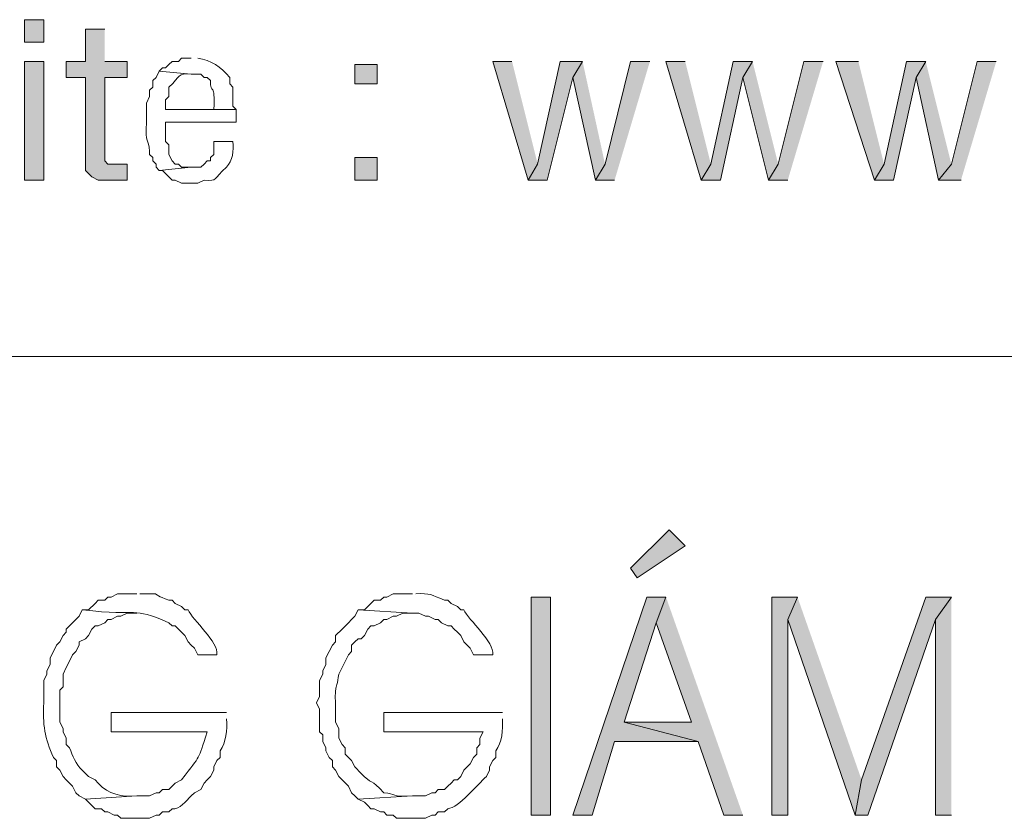
# Model space of a CAD drawing. Units: millimetres. Extents: x -52663 to 381556, y -59796 to 55445.
# Drawn here: x 23113 to 23483, y 31964 to 32265 of the extents above; entities that cross this region are included whole.
import ezdxf

# ---------------------------------------------------------------- set-up
doc = ezdxf.new("R2010")
doc.units = ezdxf.units.MM
doc.layers.add('GR_Struc 7', color=7, linetype='Continuous', lineweight=35)

msp = doc.modelspace()

# ---------------------------------------------------------------- hatches: boundary and pattern name
at = {"layer": 'GR_Struc 7', "true_color": 0xffffff}
h = msp.add_hatch(color=7, dxfattribs=at)
h.dxf.hatch_style = 2
h.paths.add_polyline_path([(23114.346, 32264.89), (23114.346, 32256.438), (23121.589, 32256.438), (23121.589, 32264.89)])
for points in [[(23144.539, 32261.273), (23137.295, 32261.273), (23137.295, 32249.184), (23130.042, 32249.184), (23130.042, 32243.149), (23137.295, 32243.149), (23137.295, 32208.121), (23138.494, 32206.922), (23139.703, 32205.722), (23142.121, 32204.504), (23152.991, 32204.504), (23152.991, 32210.538), (23145.748, 32210.538), (23144.539, 32211.757), (23144.539, 32243.149), (23152.991, 32243.149), (23152.991, 32249.184), (23144.539, 32249.184)], [(23297.913, 32249.184), (23290.669, 32249.184), (23303.957, 32204.504), (23307.584, 32210.538)], [(23324.489, 32249.184), (23316.036, 32249.184), (23307.584, 32210.538), (23303.957, 32204.504), (23311.201, 32204.504), (23320.862, 32243.149)], [(23324.489, 32249.184), (23320.862, 32243.149), (23329.325, 32204.504), (23332.942, 32210.538)], [(23349.847, 32249.184), (23342.603, 32249.184), (23332.942, 32210.538), (23329.325, 32204.504), (23336.568, 32204.504)], [(23363.135, 32249.184), (23355.891, 32249.184), (23369.169, 32204.504), (23372.796, 32210.538)], [(23388.492, 32249.184), (23381.249, 32249.184), (23372.796, 32210.538), (23369.169, 32204.504), (23376.423, 32204.504), (23384.875, 32243.149)], [(23388.492, 32249.184), (23384.875, 32243.149), (23394.537, 32204.504), (23398.164, 32210.538)], [(23415.069, 32249.184), (23407.825, 32249.184), (23398.164, 32210.538), (23394.537, 32204.504), (23401.78, 32204.504)], [(23428.357, 32249.184), (23419.904, 32249.184), (23434.391, 32204.504), (23438.018, 32210.538)], [(23453.714, 32249.184), (23446.471, 32249.184), (23438.018, 32210.538), (23434.391, 32204.504), (23441.635, 32204.504), (23450.097, 32243.149)], [(23453.714, 32249.184), (23450.097, 32243.149), (23458.55, 32204.504), (23463.376, 32210.538)], [(23480.291, 32249.184), (23473.037, 32249.184), (23463.376, 32210.538), (23458.55, 32204.504), (23467.002, 32204.504)], [(23342.603, 32058.373), (23357.1, 32072.861), (23363.135, 32066.826), (23345.021, 32054.756)], [(23355.891, 32047.503), (23348.647, 32047.503), (23320.862, 31965.376), (23328.106, 31965.376), (23336.568, 31993.151), (23367.97, 31993.151), (23340.195, 32000.405), (23352.264, 32037.832)], [(23355.891, 32047.503), (23352.264, 32037.832), (23365.553, 32000.405), (23340.195, 32000.405), (23367.97, 31993.151), (23377.632, 31965.376), (23384.875, 31965.376)], [(23405.407, 32047.503), (23395.746, 32047.503), (23395.746, 31965.376), (23401.78, 31965.376), (23401.78, 32039.05)], [(23405.407, 32047.503), (23401.78, 32039.05), (23427.148, 31965.376), (23429.556, 31978.664)], [(23463.376, 32047.503), (23453.714, 32047.503), (23429.556, 31978.664), (23427.148, 31965.376), (23431.974, 31965.376), (23457.341, 32039.05)], [(23463.376, 32047.503), (23457.341, 32039.05), (23457.341, 31965.376), (23463.376, 31965.376)]]:
    msp.add_hatch(color=7, dxfattribs=at).paths.add_polyline_path(points)
h = msp.add_hatch(color=7, dxfattribs=at)
h.dxf.hatch_style = 2
h.paths.add_polyline_path([(23114.346, 32249.184), (23114.346, 32204.504), (23121.589, 32204.504), (23121.589, 32249.184)])
h = msp.add_hatch(color=7, dxfattribs=at)
h.dxf.hatch_style = 2
h.paths.add_polyline_path([(23238.745, 32247.985), (23238.745, 32240.732), (23247.198, 32240.732), (23247.198, 32247.985)])
h = msp.add_hatch(color=7, dxfattribs=at)
h.dxf.hatch_style = 2
h.paths.add_polyline_path([(23238.745, 32212.956), (23238.745, 32204.504), (23247.198, 32204.504), (23247.198, 32212.956)])
h = msp.add_hatch(color=7, dxfattribs=at)
h.dxf.hatch_style = 2
h.paths.add_polyline_path([(23305.166, 32047.503), (23305.166, 31965.376), (23312.41, 31965.376), (23312.41, 32047.503)])

# ---------------------------------------------------------------- linework, layer by layer
at = {"layer": 'GR_Struc 7', "lineweight": 0}
for points in [[(23114.346, 32264.89), (23114.346, 32256.438), (23121.589, 32256.438), (23121.589, 32264.89), (23114.346, 32264.89)], [(23144.539, 32261.273), (23137.295, 32261.273), (23137.295, 32249.184), (23130.042, 32249.184), (23130.042, 32243.149), (23137.295, 32243.149), (23137.295, 32208.121), (23138.494, 32206.922), (23139.703, 32205.722), (23142.121, 32204.504), (23152.991, 32204.504), (23152.991, 32210.538), (23145.748, 32210.538), (23144.539, 32211.757), (23144.539, 32243.149), (23152.991, 32243.149), (23152.991, 32249.184), (23144.539, 32249.184)], [(23114.346, 32249.184), (23114.346, 32204.504), (23121.589, 32204.504), (23121.589, 32249.184), (23114.346, 32249.184)], [(23238.745, 32247.985), (23238.745, 32240.732), (23247.198, 32240.732), (23247.198, 32247.985), (23238.745, 32247.985)], [(23297.913, 32249.184), (23290.669, 32249.184), (23303.957, 32204.504), (23307.584, 32210.538)], [(23324.489, 32249.184), (23316.036, 32249.184), (23307.584, 32210.538), (23303.957, 32204.504), (23311.201, 32204.504), (23320.862, 32243.149)], [(23324.489, 32249.184), (23320.862, 32243.149), (23329.325, 32204.504), (23332.942, 32210.538)], [(23349.847, 32249.184), (23342.603, 32249.184), (23332.942, 32210.538), (23329.325, 32204.504), (23336.568, 32204.504)], [(23363.135, 32249.184), (23355.891, 32249.184), (23369.169, 32204.504), (23372.796, 32210.538)], [(23388.492, 32249.184), (23381.249, 32249.184), (23372.796, 32210.538), (23369.169, 32204.504), (23376.423, 32204.504), (23384.875, 32243.149)], [(23388.492, 32249.184), (23384.875, 32243.149), (23394.537, 32204.504), (23398.164, 32210.538)], [(23415.069, 32249.184), (23407.825, 32249.184), (23398.164, 32210.538), (23394.537, 32204.504), (23401.78, 32204.504)], [(23428.357, 32249.184), (23419.904, 32249.184), (23434.391, 32204.504), (23438.018, 32210.538)], [(23453.714, 32249.184), (23446.471, 32249.184), (23438.018, 32210.538), (23434.391, 32204.504), (23441.635, 32204.504), (23450.097, 32243.149)], [(23453.714, 32249.184), (23450.097, 32243.149), (23458.55, 32204.504), (23463.376, 32210.538)], [(23480.291, 32249.184), (23473.037, 32249.184), (23463.376, 32210.538), (23458.55, 32204.504), (23467.002, 32204.504)], [(23238.745, 32212.956), (23238.745, 32204.504), (23247.198, 32204.504), (23247.198, 32212.956), (23238.745, 32212.956)], [(23342.603, 32058.373), (23357.1, 32072.861), (23363.135, 32066.826), (23345.021, 32054.756), (23342.603, 32058.373)], [(23305.166, 32047.503), (23305.166, 31965.376), (23312.41, 31965.376), (23312.41, 32047.503), (23305.166, 32047.503)], [(23355.891, 32047.503), (23348.647, 32047.503), (23320.862, 31965.376), (23328.106, 31965.376), (23336.568, 31993.151), (23367.97, 31993.151), (23340.195, 32000.405), (23352.264, 32037.832)], [(23355.891, 32047.503), (23352.264, 32037.832), (23365.553, 32000.405), (23340.195, 32000.405), (23367.97, 31993.151), (23377.632, 31965.376), (23384.875, 31965.376)], [(23405.407, 32047.503), (23395.746, 32047.503), (23395.746, 31965.376), (23401.78, 31965.376), (23401.78, 32039.05)], [(23405.407, 32047.503), (23401.78, 32039.05), (23427.148, 31965.376), (23429.556, 31978.664)], [(23463.376, 32047.503), (23453.714, 32047.503), (23429.556, 31978.664), (23427.148, 31965.376), (23431.974, 31965.376), (23457.341, 32039.05)], [(23463.376, 32047.503), (23457.341, 32039.05), (23457.341, 31965.376), (23463.376, 31965.376)]]:
    msp.add_lwpolyline(points, dxfattribs=at)
at = {"layer": 'GR_Struc 7', "color": 7, "lineweight": 9, "true_color": 0xffffff}
msp.add_lwpolyline([(22784.628, 32138.083), (25236.322, 32138.083)], dxfattribs=at)
at = {"layer": 'GR_Struc 7', "lineweight": 0}
for points, knots in [([(23177.14, 32250.403), (23177.14, 32250.403), (23173.523, 32250.403), (23173.523, 32250.403), (23173.523, 32250.403), (23172.314, 32249.184), (23172.314, 32249.184), (23172.314, 32249.184), (23169.896, 32249.184), (23169.896, 32249.184), (23169.896, 32249.184), (23168.687, 32247.985), (23168.687, 32247.985), (23168.687, 32247.985), (23167.488, 32246.786), (23167.488, 32246.786), (23167.488, 32246.786), (23166.279, 32246.786), (23166.279, 32246.786), (23166.279, 32246.786), (23165.07, 32245.567), (23165.07, 32245.567), (23165.07, 32245.567), (23177.14, 32244.368), (23177.14, 32244.368), (23177.14, 32244.368), (23180.767, 32244.368), (23180.767, 32244.368), (23180.767, 32244.368), (23181.976, 32243.149), (23181.976, 32243.149), (23181.976, 32243.149), (23183.184, 32243.149), (23183.184, 32243.149), (23183.184, 32243.149), (23184.393, 32241.95), (23184.393, 32241.95), (23184.256, 32236.407), (23186.32, 32241.734), (23185.602, 32231.08), (23185.602, 32231.08), (23167.488, 32231.08), (23167.488, 32231.08), (23167.488, 32231.08), (23194.055, 32231.08), (23194.055, 32231.08), (23194.055, 32231.08), (23192.846, 32232.279), (23192.846, 32232.279), (23192.846, 32232.279), (23192.846, 32239.533), (23192.846, 32239.533), (23192.846, 32239.533), (23191.637, 32240.732), (23191.637, 32240.732), (23191.637, 32240.732), (23191.637, 32243.149), (23191.637, 32243.149), (23188.158, 32247.159), (23184.688, 32249.617), (23179.558, 32250.403)], [0, 0, 0, 0, 1, 1, 1, 2, 2, 2, 3, 3, 3, 4, 4, 4, 5, 5, 5, 6, 6, 6, 7, 7, 7, 8, 8, 8, 9, 9, 9, 10, 10, 10, 11, 11, 11, 12, 12, 12, 13, 13, 13, 14, 14, 14, 15, 15, 15, 16, 16, 16, 17, 17, 17, 18, 18, 18, 19, 19, 19, 20, 20, 20, 20]), ([(23165.07, 32245.567), (23165.07, 32245.567), (23163.862, 32243.149), (23163.862, 32243.149), (23163.862, 32243.149), (23162.653, 32241.95), (23162.653, 32241.95), (23162.653, 32241.95), (23162.653, 32239.533), (23162.653, 32239.533), (23162.653, 32239.533), (23161.444, 32238.314), (23161.444, 32238.314), (23161.444, 32238.314), (23161.444, 32235.916), (23161.444, 32235.916), (23161.444, 32235.916), (23160.235, 32233.498), (23160.235, 32233.498), (23160.235, 32233.498), (23160.235, 32226.244), (23160.235, 32226.244), (23159.694, 32217.812), (23161.021, 32220.367), (23161.444, 32215.374), (23161.444, 32215.374), (23161.444, 32214.175), (23161.444, 32214.175), (23161.444, 32214.175), (23162.653, 32212.956), (23162.653, 32212.956), (23162.653, 32212.956), (23162.653, 32211.757), (23162.653, 32211.757), (23162.653, 32211.757), (23163.862, 32210.538), (23163.862, 32210.538), (23163.862, 32210.538), (23163.862, 32209.339), (23163.862, 32209.339), (23163.862, 32209.339), (23165.07, 32208.121), (23165.07, 32208.121), (23165.07, 32208.121), (23177.14, 32209.339), (23177.14, 32209.339), (23177.14, 32209.339), (23173.523, 32209.339), (23173.523, 32209.339), (23173.523, 32209.339), (23172.314, 32210.538), (23172.314, 32210.538), (23172.314, 32210.538), (23171.105, 32210.538), (23171.105, 32210.538), (23171.105, 32210.538), (23169.896, 32211.757), (23169.896, 32211.757), (23169.896, 32211.757), (23168.687, 32214.175), (23168.687, 32214.175), (23168.687, 32214.175), (23168.687, 32217.792), (23168.687, 32217.792), (23168.687, 32217.792), (23167.488, 32218.991), (23167.488, 32218.991), (23167.488, 32218.991), (23167.488, 32226.244), (23167.488, 32226.244), (23167.488, 32226.244), (23194.055, 32226.244), (23194.055, 32226.244), (23194.055, 32226.244), (23194.055, 32231.08), (23194.055, 32231.08), (23194.055, 32231.08), (23167.488, 32231.08), (23167.488, 32231.08), (23167.488, 32231.08), (23167.488, 32234.697), (23167.488, 32234.697), (23167.488, 32234.697), (23168.687, 32235.916), (23168.687, 32235.916), (23168.687, 32235.916), (23168.687, 32239.533), (23168.687, 32239.533), (23173.385, 32243.562), (23171.695, 32244.879), (23177.14, 32244.368)], [0, 0, 0, 0, 1, 1, 1, 2, 2, 2, 3, 3, 3, 4, 4, 4, 5, 5, 5, 6, 6, 6, 7, 7, 7, 8, 8, 8, 9, 9, 9, 10, 10, 10, 11, 11, 11, 12, 12, 12, 13, 13, 13, 14, 14, 14, 15, 15, 15, 16, 16, 16, 17, 17, 17, 18, 18, 18, 19, 19, 19, 20, 20, 20, 21, 21, 21, 22, 22, 22, 23, 23, 23, 24, 24, 24, 25, 25, 25, 26, 26, 26, 27, 27, 27, 28, 28, 28, 29, 29, 29, 30, 30, 30, 30]), ([(23192.846, 32218.991), (23192.846, 32218.991), (23185.602, 32218.991), (23185.602, 32218.991), (23185.602, 32218.991), (23185.602, 32214.175), (23185.602, 32214.175), (23185.602, 32214.175), (23184.393, 32212.956), (23184.393, 32212.956), (23184.393, 32212.956), (23184.393, 32211.757), (23184.393, 32211.757), (23184.393, 32211.757), (23183.184, 32211.757), (23183.184, 32211.757), (23183.184, 32211.757), (23181.976, 32210.538), (23181.976, 32210.538), (23181.976, 32210.538), (23180.767, 32209.339), (23180.767, 32209.339), (23180.767, 32209.339), (23177.14, 32209.339), (23177.14, 32209.339), (23177.14, 32209.339), (23165.07, 32208.121), (23165.07, 32208.121), (23165.07, 32208.121), (23166.279, 32208.121), (23166.279, 32208.121), (23166.279, 32208.121), (23167.488, 32206.922), (23167.488, 32206.922), (23167.488, 32206.922), (23168.687, 32205.722), (23168.687, 32205.722), (23168.687, 32205.722), (23169.896, 32204.504), (23169.896, 32204.504), (23169.896, 32204.504), (23171.105, 32204.504), (23171.105, 32204.504), (23171.105, 32204.504), (23173.523, 32203.305), (23173.523, 32203.305), (23173.523, 32203.305), (23179.558, 32203.305), (23179.558, 32203.305), (23179.558, 32203.305), (23181.976, 32204.504), (23181.976, 32204.504), (23187.489, 32204.071), (23185.219, 32204.779), (23190.428, 32209.339), (23192.689, 32211.777), (23193.17, 32215.59), (23192.846, 32218.991)], [0, 0, 0, 0, 1, 1, 1, 2, 2, 2, 3, 3, 3, 4, 4, 4, 5, 5, 5, 6, 6, 6, 7, 7, 7, 8, 8, 8, 9, 9, 9, 10, 10, 10, 11, 11, 11, 12, 12, 12, 13, 13, 13, 14, 14, 14, 15, 15, 15, 16, 16, 16, 17, 17, 17, 18, 18, 18, 19, 19, 19, 19]), ([(23156.618, 32048.702), (23156.618, 32048.702), (23149.365, 32048.702), (23149.365, 32048.702), (23149.365, 32048.702), (23146.947, 32047.503), (23146.947, 32047.503), (23146.947, 32047.503), (23145.748, 32047.503), (23145.748, 32047.503), (23145.748, 32047.503), (23144.539, 32046.304), (23144.539, 32046.304), (23144.539, 32046.304), (23142.121, 32046.304), (23142.121, 32046.304), (23142.121, 32046.304), (23140.912, 32045.085), (23140.912, 32045.085), (23140.912, 32045.085), (23138.494, 32042.667), (23138.494, 32042.667), (23138.494, 32042.667), (23136.086, 32042.667), (23136.086, 32042.667), (23158.751, 32040.112), (23154.004, 32044.102), (23168.687, 32037.832), (23168.687, 32037.832), (23169.896, 32036.633), (23169.896, 32036.633), (23169.896, 32036.633), (23171.105, 32036.633), (23171.105, 32036.633), (23171.105, 32036.633), (23173.523, 32034.215), (23173.523, 32034.215), (23173.523, 32034.215), (23174.732, 32033.016), (23174.732, 32033.016), (23174.732, 32033.016), (23175.941, 32030.598), (23175.941, 32030.598), (23175.941, 32030.598), (23177.14, 32029.379), (23177.14, 32029.379), (23177.14, 32029.379), (23178.359, 32028.18), (23178.359, 32028.18), (23178.359, 32028.18), (23179.558, 32025.762), (23179.558, 32025.762), (23179.558, 32025.762), (23186.811, 32025.762), (23186.811, 32025.762), (23187.558, 32030.598), (23177.631, 32038.716), (23175.941, 32042.667), (23175.941, 32042.667), (23174.732, 32042.667), (23174.732, 32042.667), (23174.732, 32042.667), (23173.523, 32043.886), (23173.523, 32043.886), (23173.523, 32043.886), (23171.105, 32045.085), (23171.105, 32045.085), (23171.105, 32045.085), (23169.896, 32046.304), (23169.896, 32046.304), (23169.896, 32046.304), (23168.687, 32046.304), (23168.687, 32046.304), (23160.176, 32049.272), (23167.95, 32048.702), (23157.817, 32048.702)], [0, 0, 0, 0, 1, 1, 1, 2, 2, 2, 3, 3, 3, 4, 4, 4, 5, 5, 5, 6, 6, 6, 7, 7, 7, 8, 8, 8, 9, 9, 9, 10, 10, 10, 11, 11, 11, 12, 12, 12, 13, 13, 13, 14, 14, 14, 15, 15, 15, 16, 16, 16, 17, 17, 17, 18, 18, 18, 19, 19, 19, 20, 20, 20, 21, 21, 21, 22, 22, 22, 23, 23, 23, 24, 24, 24, 25, 25, 25, 25]), ([(23260.476, 32048.702), (23260.476, 32048.702), (23253.232, 32048.702), (23253.232, 32048.702), (23253.232, 32048.702), (23250.814, 32047.503), (23250.814, 32047.503), (23250.814, 32047.503), (23249.615, 32047.503), (23249.615, 32047.503), (23249.615, 32047.503), (23248.397, 32046.304), (23248.397, 32046.304), (23248.397, 32046.304), (23245.989, 32046.304), (23245.989, 32046.304), (23245.989, 32046.304), (23244.78, 32045.085), (23244.78, 32045.085), (23244.78, 32045.085), (23243.571, 32043.886), (23243.571, 32043.886), (23243.571, 32043.886), (23242.362, 32042.667), (23242.362, 32042.667), (23242.362, 32042.667), (23239.944, 32042.667), (23239.944, 32042.667), (23239.944, 32042.667), (23260.476, 32041.468), (23260.476, 32041.468), (23260.476, 32041.468), (23262.894, 32041.468), (23262.894, 32041.468), (23262.894, 32041.468), (23265.312, 32040.25), (23265.312, 32040.25), (23265.312, 32040.25), (23266.52, 32040.25), (23266.52, 32040.25), (23266.52, 32040.25), (23268.938, 32039.05), (23268.938, 32039.05), (23268.938, 32039.05), (23270.137, 32039.05), (23270.137, 32039.05), (23270.137, 32039.05), (23271.346, 32037.832), (23271.346, 32037.832), (23271.346, 32037.832), (23273.764, 32036.633), (23273.764, 32036.633), (23273.764, 32036.633), (23274.973, 32036.633), (23274.973, 32036.633), (23274.973, 32036.633), (23276.182, 32035.434), (23276.182, 32035.434), (23276.182, 32035.434), (23277.391, 32034.215), (23277.391, 32034.215), (23277.391, 32034.215), (23278.59, 32033.016), (23278.59, 32033.016), (23278.59, 32033.016), (23279.809, 32030.598), (23279.809, 32030.598), (23279.809, 32030.598), (23281.008, 32029.379), (23281.008, 32029.379), (23281.008, 32029.379), (23282.217, 32028.18), (23282.217, 32028.18), (23282.217, 32028.18), (23283.425, 32025.762), (23283.425, 32025.762), (23283.425, 32025.762), (23290.669, 32025.762), (23290.669, 32025.762), (23291.416, 32030.598), (23281.519, 32038.716), (23279.809, 32042.667), (23279.809, 32042.667), (23278.59, 32042.667), (23278.59, 32042.667), (23278.59, 32042.667), (23277.391, 32043.886), (23277.391, 32043.886), (23277.391, 32043.886), (23274.973, 32045.085), (23274.973, 32045.085), (23274.973, 32045.085), (23273.764, 32046.304), (23273.764, 32046.304), (23273.764, 32046.304), (23272.555, 32046.304), (23272.555, 32046.304), (23267.179, 32048.368), (23267.307, 32049.017), (23261.685, 32048.702)], [0, 0, 0, 0, 1, 1, 1, 2, 2, 2, 3, 3, 3, 4, 4, 4, 5, 5, 5, 6, 6, 6, 7, 7, 7, 8, 8, 8, 9, 9, 9, 10, 10, 10, 11, 11, 11, 12, 12, 12, 13, 13, 13, 14, 14, 14, 15, 15, 15, 16, 16, 16, 17, 17, 17, 18, 18, 18, 19, 19, 19, 20, 20, 20, 21, 21, 21, 22, 22, 22, 23, 23, 23, 24, 24, 24, 25, 25, 25, 26, 26, 26, 27, 27, 27, 28, 28, 28, 29, 29, 29, 30, 30, 30, 31, 31, 31, 32, 32, 32, 33, 33, 33, 33]), ([(23136.086, 32042.667), (23136.086, 32042.667), (23134.877, 32040.25), (23134.877, 32040.25), (23134.877, 32040.25), (23133.668, 32039.05), (23133.668, 32039.05), (23133.668, 32039.05), (23132.459, 32037.832), (23132.459, 32037.832), (23132.459, 32037.832), (23131.251, 32036.633), (23131.251, 32036.633), (23131.251, 32036.633), (23130.042, 32035.434), (23130.042, 32035.434), (23130.042, 32035.434), (23130.042, 32034.215), (23130.042, 32034.215), (23130.042, 32034.215), (23128.843, 32033.016), (23128.843, 32033.016), (23128.843, 32033.016), (23127.624, 32030.598), (23127.624, 32030.598), (23127.624, 32030.598), (23126.425, 32029.379), (23126.425, 32029.379), (23126.425, 32029.379), (23125.216, 32026.961), (23125.216, 32026.961), (23125.216, 32026.961), (23124.007, 32024.563), (23124.007, 32024.563), (23124.007, 32024.563), (23124.007, 32022.145), (23124.007, 32022.145), (23124.007, 32022.145), (23122.798, 32019.728), (23122.798, 32019.728), (23122.798, 32019.728), (23122.798, 32018.509), (23122.798, 32018.509), (23122.798, 32018.509), (23121.589, 32016.111), (23121.589, 32016.111), (23121.589, 32016.111), (23121.589, 32007.639), (23121.589, 32007.639), (23121.108, 31999.717), (23122.012, 31994.134), (23125.216, 31987.117), (23125.216, 31987.117), (23126.425, 31985.918), (23126.425, 31985.918), (23126.425, 31985.918), (23126.425, 31983.5), (23126.425, 31983.5), (23126.425, 31983.5), (23127.624, 31982.281), (23127.624, 31982.281), (23127.624, 31982.281), (23128.843, 31979.863), (23128.843, 31979.863), (23128.843, 31979.863), (23130.042, 31978.664), (23130.042, 31978.664), (23130.042, 31978.664), (23131.251, 31977.445), (23131.251, 31977.445), (23131.251, 31977.445), (23132.459, 31976.246), (23132.459, 31976.246), (23132.459, 31976.246), (23133.668, 31973.828), (23133.668, 31973.828), (23133.668, 31973.828), (23134.877, 31972.629), (23134.877, 31972.629), (23134.877, 31972.629), (23137.295, 31971.411), (23137.295, 31971.411), (23137.295, 31971.411), (23156.618, 31972.629), (23156.618, 31972.629), (23151.094, 31972.177), (23145.826, 31973.042), (23142.121, 31977.445), (23142.121, 31977.445), (23140.912, 31978.664), (23140.912, 31978.664), (23140.912, 31978.664), (23138.494, 31979.863), (23138.494, 31979.863), (23138.494, 31979.863), (23137.295, 31981.082), (23137.295, 31981.082), (23137.295, 31981.082), (23136.086, 31982.281), (23136.086, 31982.281), (23133.59, 31984.699), (23132.558, 31987.706), (23131.251, 31990.734), (23131.251, 31990.734), (23130.042, 31991.952), (23130.042, 31991.952), (23130.042, 31991.952), (23130.042, 31994.37), (23130.042, 31994.37), (23130.042, 31994.37), (23128.843, 31996.768), (23128.843, 31996.768), (23128.843, 31996.768), (23128.843, 31997.987), (23128.843, 31997.987), (23128.843, 31997.987), (23127.624, 32000.405), (23127.624, 32000.405), (23127.624, 32000.405), (23127.624, 32012.474), (23127.624, 32012.474), (23127.624, 32012.474), (23128.843, 32013.693), (23128.843, 32013.693), (23128.843, 32013.693), (23128.843, 32018.509), (23128.843, 32018.509), (23128.843, 32018.509), (23130.042, 32020.927), (23130.042, 32020.927), (23130.042, 32020.927), (23131.251, 32023.345), (23131.251, 32023.345), (23131.251, 32023.345), (23132.459, 32025.762), (23132.459, 32025.762), (23132.459, 32025.762), (23133.668, 32026.961), (23133.668, 32026.961), (23133.668, 32026.961), (23134.877, 32029.379), (23134.877, 32029.379), (23134.877, 32029.379), (23134.877, 32030.598), (23134.877, 32030.598), (23134.877, 32030.598), (23137.295, 32031.797), (23137.295, 32031.797), (23137.295, 32031.797), (23138.494, 32033.016), (23138.494, 32033.016), (23138.494, 32033.016), (23139.703, 32035.434), (23139.703, 32035.434), (23139.703, 32035.434), (23140.912, 32036.633), (23140.912, 32036.633), (23140.912, 32036.633), (23142.121, 32036.633), (23142.121, 32036.633), (23142.121, 32036.633), (23144.539, 32037.832), (23144.539, 32037.832), (23144.539, 32037.832), (23145.748, 32039.05), (23145.748, 32039.05), (23145.748, 32039.05), (23146.947, 32039.05), (23146.947, 32039.05), (23146.947, 32039.05), (23149.365, 32040.25), (23149.365, 32040.25), (23149.365, 32040.25), (23150.573, 32040.25), (23150.573, 32040.25), (23150.573, 32040.25), (23152.991, 32041.468), (23152.991, 32041.468), (23152.991, 32041.468), (23156.618, 32041.468), (23156.618, 32041.468)], [0, 0, 0, 0, 1, 1, 1, 2, 2, 2, 3, 3, 3, 4, 4, 4, 5, 5, 5, 6, 6, 6, 7, 7, 7, 8, 8, 8, 9, 9, 9, 10, 10, 10, 11, 11, 11, 12, 12, 12, 13, 13, 13, 14, 14, 14, 15, 15, 15, 16, 16, 16, 17, 17, 17, 18, 18, 18, 19, 19, 19, 20, 20, 20, 21, 21, 21, 22, 22, 22, 23, 23, 23, 24, 24, 24, 25, 25, 25, 26, 26, 26, 27, 27, 27, 28, 28, 28, 29, 29, 29, 30, 30, 30, 31, 31, 31, 32, 32, 32, 33, 33, 33, 34, 34, 34, 35, 35, 35, 36, 36, 36, 37, 37, 37, 38, 38, 38, 39, 39, 39, 40, 40, 40, 41, 41, 41, 42, 42, 42, 43, 43, 43, 44, 44, 44, 45, 45, 45, 46, 46, 46, 47, 47, 47, 48, 48, 48, 49, 49, 49, 50, 50, 50, 51, 51, 51, 52, 52, 52, 53, 53, 53, 54, 54, 54, 55, 55, 55, 56, 56, 56, 57, 57, 57, 58, 58, 58, 59, 59, 59, 60, 60, 60, 60]), ([(23239.944, 32042.667), (23239.944, 32042.667), (23238.745, 32040.25), (23238.745, 32040.25), (23238.745, 32040.25), (23237.526, 32039.05), (23237.526, 32039.05), (23237.526, 32039.05), (23236.327, 32037.832), (23236.327, 32037.832), (23236.327, 32037.832), (23233.909, 32035.434), (23233.909, 32035.434), (23233.909, 32035.434), (23231.492, 32033.016), (23231.492, 32033.016), (23231.492, 32033.016), (23231.492, 32030.598), (23231.492, 32030.598), (23231.492, 32030.598), (23230.283, 32029.379), (23230.283, 32029.379), (23230.283, 32029.379), (23229.074, 32026.961), (23229.074, 32026.961), (23229.074, 32026.961), (23227.875, 32024.563), (23227.875, 32024.563), (23227.875, 32024.563), (23227.875, 32022.145), (23227.875, 32022.145), (23227.875, 32022.145), (23226.666, 32019.728), (23226.666, 32019.728), (23226.666, 32019.728), (23226.666, 32018.509), (23226.666, 32018.509), (23226.666, 32018.509), (23225.457, 32016.111), (23225.457, 32016.111), (23225.457, 32016.111), (23225.457, 32010.056), (23225.457, 32010.056), (23225.457, 32010.056), (23224.248, 32007.639), (23224.248, 32007.639), (23224.248, 32007.639), (23225.457, 32005.24), (23225.457, 32005.24), (23225.457, 32005.24), (23225.457, 31996.768), (23225.457, 31996.768), (23225.457, 31996.768), (23226.666, 31995.569), (23226.666, 31995.569), (23226.666, 31995.569), (23226.666, 31993.151), (23226.666, 31993.151), (23226.666, 31993.151), (23227.875, 31990.734), (23227.875, 31990.734), (23227.875, 31990.734), (23227.875, 31989.534), (23227.875, 31989.534), (23227.875, 31989.534), (23229.074, 31987.117), (23229.074, 31987.117), (23229.074, 31987.117), (23230.283, 31985.918), (23230.283, 31985.918), (23230.283, 31985.918), (23230.283, 31983.5), (23230.283, 31983.5), (23230.283, 31983.5), (23231.492, 31982.281), (23231.492, 31982.281), (23231.492, 31982.281), (23232.7, 31979.863), (23232.7, 31979.863), (23232.7, 31979.863), (23233.909, 31978.664), (23233.909, 31978.664), (23233.909, 31978.664), (23236.327, 31976.246), (23236.327, 31976.246), (23236.327, 31976.246), (23237.526, 31973.828), (23237.526, 31973.828), (23237.526, 31973.828), (23238.745, 31972.629), (23238.745, 31972.629), (23238.745, 31972.629), (23239.944, 31971.411), (23239.944, 31971.411), (23239.944, 31971.411), (23260.476, 31972.629), (23260.476, 31972.629), (23252.023, 31972.099), (23254.598, 31973.435), (23249.615, 31973.828), (23244.858, 31979.313), (23245.035, 31976.698), (23241.153, 31981.082), (23241.153, 31981.082), (23238.745, 31983.5), (23238.745, 31983.5), (23238.745, 31983.5), (23237.526, 31985.918), (23237.526, 31985.918), (23237.526, 31985.918), (23236.327, 31987.117), (23236.327, 31987.117), (23236.327, 31987.117), (23235.118, 31988.316), (23235.118, 31988.316), (23235.118, 31988.316), (23235.118, 31990.734), (23235.118, 31990.734), (23235.118, 31990.734), (23233.909, 31991.952), (23233.909, 31991.952), (23233.909, 31991.952), (23232.7, 31994.37), (23232.7, 31994.37), (23232.7, 31994.37), (23232.7, 31997.987), (23232.7, 31997.987), (23232.7, 31997.987), (23231.492, 32000.405), (23231.492, 32000.405), (23231.492, 32000.405), (23231.492, 32005.24), (23231.492, 32005.24), (23231.157, 32015.167), (23231.59, 32010.882), (23232.7, 32018.509), (23232.7, 32018.509), (23233.909, 32020.927), (23233.909, 32020.927), (23233.909, 32020.927), (23236.327, 32025.762), (23236.327, 32025.762), (23236.327, 32025.762), (23237.526, 32026.961), (23237.526, 32026.961), (23237.526, 32026.961), (23237.526, 32029.379), (23237.526, 32029.379), (23237.526, 32029.379), (23238.745, 32030.598), (23238.745, 32030.598), (23238.745, 32030.598), (23239.944, 32031.797), (23239.944, 32031.797), (23239.944, 32031.797), (23241.153, 32031.797), (23241.153, 32031.797), (23241.153, 32031.797), (23242.362, 32033.016), (23242.362, 32033.016), (23242.362, 32033.016), (23243.571, 32035.434), (23243.571, 32035.434), (23243.571, 32035.434), (23244.78, 32036.633), (23244.78, 32036.633), (23244.78, 32036.633), (23245.989, 32036.633), (23245.989, 32036.633), (23245.989, 32036.633), (23248.397, 32037.832), (23248.397, 32037.832), (23248.397, 32037.832), (23249.615, 32039.05), (23249.615, 32039.05), (23249.615, 32039.05), (23250.814, 32039.05), (23250.814, 32039.05), (23250.814, 32039.05), (23253.232, 32040.25), (23253.232, 32040.25), (23253.232, 32040.25), (23254.441, 32040.25), (23254.441, 32040.25), (23254.441, 32040.25), (23256.859, 32041.468), (23256.859, 32041.468), (23256.859, 32041.468), (23260.476, 32041.468), (23260.476, 32041.468)], [0, 0, 0, 0, 1, 1, 1, 2, 2, 2, 3, 3, 3, 4, 4, 4, 5, 5, 5, 6, 6, 6, 7, 7, 7, 8, 8, 8, 9, 9, 9, 10, 10, 10, 11, 11, 11, 12, 12, 12, 13, 13, 13, 14, 14, 14, 15, 15, 15, 16, 16, 16, 17, 17, 17, 18, 18, 18, 19, 19, 19, 20, 20, 20, 21, 21, 21, 22, 22, 22, 23, 23, 23, 24, 24, 24, 25, 25, 25, 26, 26, 26, 27, 27, 27, 28, 28, 28, 29, 29, 29, 30, 30, 30, 31, 31, 31, 32, 32, 32, 33, 33, 33, 34, 34, 34, 35, 35, 35, 36, 36, 36, 37, 37, 37, 38, 38, 38, 39, 39, 39, 40, 40, 40, 41, 41, 41, 42, 42, 42, 43, 43, 43, 44, 44, 44, 45, 45, 45, 46, 46, 46, 47, 47, 47, 48, 48, 48, 49, 49, 49, 50, 50, 50, 51, 51, 51, 52, 52, 52, 53, 53, 53, 54, 54, 54, 55, 55, 55, 56, 56, 56, 57, 57, 57, 58, 58, 58, 59, 59, 59, 60, 60, 60, 61, 61, 61, 62, 62, 62, 63, 63, 63, 63]), ([(23190.428, 32004.022), (23190.428, 32004.022), (23146.947, 32004.022), (23146.947, 32004.022), (23146.947, 32004.022), (23146.947, 31996.768), (23146.947, 31996.768), (23146.947, 31996.768), (23183.184, 31996.768), (23183.184, 31996.768), (23179.283, 31985.171), (23181.288, 31988.925), (23173.523, 31978.664), (23173.523, 31978.664), (23171.105, 31977.445), (23171.105, 31977.445), (23171.105, 31977.445), (23168.687, 31975.047), (23168.687, 31975.047), (23168.687, 31975.047), (23166.279, 31975.047), (23166.279, 31975.047), (23166.279, 31975.047), (23165.07, 31973.828), (23165.07, 31973.828), (23165.07, 31973.828), (23163.862, 31973.828), (23163.862, 31973.828), (23163.862, 31973.828), (23161.444, 31972.629), (23161.444, 31972.629), (23161.444, 31972.629), (23156.618, 31972.629), (23156.618, 31972.629), (23156.618, 31972.629), (23137.295, 31971.411), (23137.295, 31971.411), (23137.295, 31971.411), (23138.494, 31970.212), (23138.494, 31970.212), (23138.494, 31970.212), (23139.703, 31968.993), (23139.703, 31968.993), (23139.703, 31968.993), (23140.912, 31967.794), (23140.912, 31967.794), (23140.912, 31967.794), (23143.33, 31967.794), (23143.33, 31967.794), (23143.33, 31967.794), (23144.539, 31966.575), (23144.539, 31966.575), (23144.539, 31966.575), (23145.748, 31966.575), (23145.748, 31966.575), (23145.748, 31966.575), (23148.165, 31965.376), (23148.165, 31965.376), (23148.165, 31965.376), (23149.365, 31965.376), (23149.365, 31965.376), (23149.365, 31965.376), (23150.573, 31964.177), (23150.573, 31964.177), (23150.573, 31964.177), (23152.991, 31964.177), (23152.991, 31964.177), (23155.812, 31964.177), (23158.623, 31964.177), (23161.444, 31964.177), (23161.444, 31964.177), (23163.862, 31965.376), (23163.862, 31965.376), (23163.862, 31965.376), (23165.07, 31965.376), (23165.07, 31965.376), (23165.07, 31965.376), (23166.279, 31966.575), (23166.279, 31966.575), (23166.279, 31966.575), (23168.687, 31966.575), (23168.687, 31966.575), (23168.687, 31966.575), (23169.896, 31967.794), (23169.896, 31967.794), (23172.982, 31967.263), (23175.037, 31970.86), (23177.14, 31972.629), (23177.14, 31972.629), (23178.359, 31973.828), (23178.359, 31973.828), (23178.359, 31973.828), (23180.767, 31975.047), (23180.767, 31975.047), (23180.767, 31975.047), (23181.976, 31977.445), (23181.976, 31977.445), (23181.976, 31977.445), (23183.184, 31978.664), (23183.184, 31978.664), (23183.184, 31978.664), (23184.393, 31979.863), (23184.393, 31979.863), (23184.393, 31979.863), (23185.602, 31982.281), (23185.602, 31982.281), (23185.602, 31982.281), (23185.602, 31983.5), (23185.602, 31983.5), (23185.602, 31983.5), (23186.811, 31985.918), (23186.811, 31985.918), (23186.811, 31985.918), (23188.01, 31987.117), (23188.01, 31987.117), (23188.01, 31987.117), (23188.01, 31989.534), (23188.01, 31989.534), (23190.271, 31992.719), (23190.713, 31997.456), (23190.428, 32001.604)], [0, 0, 0, 0, 1, 1, 1, 2, 2, 2, 3, 3, 3, 4, 4, 4, 5, 5, 5, 6, 6, 6, 7, 7, 7, 8, 8, 8, 9, 9, 9, 10, 10, 10, 11, 11, 11, 12, 12, 12, 13, 13, 13, 14, 14, 14, 15, 15, 15, 16, 16, 16, 17, 17, 17, 18, 18, 18, 19, 19, 19, 20, 20, 20, 21, 21, 21, 22, 22, 22, 23, 23, 23, 24, 24, 24, 25, 25, 25, 26, 26, 26, 27, 27, 27, 28, 28, 28, 29, 29, 29, 30, 30, 30, 31, 31, 31, 32, 32, 32, 33, 33, 33, 34, 34, 34, 35, 35, 35, 36, 36, 36, 37, 37, 37, 38, 38, 38, 39, 39, 39, 40, 40, 40, 40]), ([(23294.296, 32004.022), (23294.296, 32004.022), (23249.615, 32004.022), (23249.615, 32004.022), (23249.615, 32004.022), (23249.615, 31996.768), (23249.615, 31996.768), (23249.615, 31996.768), (23287.052, 31996.768), (23287.052, 31996.768), (23287.052, 31996.768), (23285.843, 31994.37), (23285.843, 31994.37), (23285.843, 31994.37), (23285.843, 31991.952), (23285.843, 31991.952), (23285.843, 31991.952), (23284.634, 31990.734), (23284.634, 31990.734), (23284.634, 31990.734), (23284.634, 31988.316), (23284.634, 31988.316), (23284.634, 31988.316), (23283.425, 31987.117), (23283.425, 31987.117), (23283.425, 31987.117), (23282.217, 31984.699), (23282.217, 31984.699), (23282.217, 31984.699), (23281.008, 31983.5), (23281.008, 31983.5), (23281.008, 31983.5), (23279.809, 31982.281), (23279.809, 31982.281), (23279.809, 31982.281), (23278.59, 31979.863), (23278.59, 31979.863), (23278.59, 31979.863), (23277.391, 31978.664), (23277.391, 31978.664), (23277.391, 31978.664), (23276.182, 31978.664), (23276.182, 31978.664), (23276.182, 31978.664), (23274.973, 31977.445), (23274.973, 31977.445), (23274.973, 31977.445), (23273.764, 31976.246), (23273.764, 31976.246), (23273.764, 31976.246), (23272.555, 31975.047), (23272.555, 31975.047), (23272.555, 31975.047), (23270.137, 31975.047), (23270.137, 31975.047), (23270.137, 31975.047), (23268.938, 31973.828), (23268.938, 31973.828), (23268.938, 31973.828), (23267.719, 31973.828), (23267.719, 31973.828), (23267.719, 31973.828), (23265.312, 31972.629), (23265.312, 31972.629), (23265.312, 31972.629), (23260.476, 31972.629), (23260.476, 31972.629), (23260.476, 31972.629), (23239.944, 31971.411), (23239.944, 31971.411), (23239.944, 31971.411), (23242.362, 31970.212), (23242.362, 31970.212), (23242.362, 31970.212), (23243.571, 31968.993), (23243.571, 31968.993), (23243.571, 31968.993), (23244.78, 31967.794), (23244.78, 31967.794), (23244.78, 31967.794), (23245.989, 31967.794), (23245.989, 31967.794), (23245.989, 31967.794), (23248.397, 31966.575), (23248.397, 31966.575), (23248.397, 31966.575), (23249.615, 31966.575), (23249.615, 31966.575), (23249.615, 31966.575), (23250.814, 31965.376), (23250.814, 31965.376), (23250.814, 31965.376), (23253.232, 31965.376), (23253.232, 31965.376), (23253.232, 31965.376), (23254.441, 31964.177), (23254.441, 31964.177), (23254.441, 31964.177), (23256.859, 31964.177), (23256.859, 31964.177), (23259.68, 31964.177), (23262.491, 31964.177), (23265.312, 31964.177), (23265.312, 31964.177), (23267.719, 31965.376), (23267.719, 31965.376), (23267.719, 31965.376), (23268.938, 31965.376), (23268.938, 31965.376), (23268.938, 31965.376), (23270.137, 31966.575), (23270.137, 31966.575), (23270.137, 31966.575), (23272.555, 31966.575), (23272.555, 31966.575), (23272.555, 31966.575), (23273.764, 31967.794), (23273.764, 31967.794), (23277.872, 31968.089), (23284.939, 31976.974), (23288.261, 31979.863), (23288.261, 31979.863), (23289.46, 31982.281), (23289.46, 31982.281), (23289.46, 31982.281), (23289.46, 31983.5), (23289.46, 31983.5), (23289.46, 31983.5), (23290.669, 31985.918), (23290.669, 31985.918), (23290.669, 31985.918), (23291.878, 31987.117), (23291.878, 31987.117), (23291.878, 31987.117), (23291.878, 31989.534), (23291.878, 31989.534), (23294.139, 31992.719), (23294.581, 31997.456), (23294.296, 32001.604)], [0, 0, 0, 0, 1, 1, 1, 2, 2, 2, 3, 3, 3, 4, 4, 4, 5, 5, 5, 6, 6, 6, 7, 7, 7, 8, 8, 8, 9, 9, 9, 10, 10, 10, 11, 11, 11, 12, 12, 12, 13, 13, 13, 14, 14, 14, 15, 15, 15, 16, 16, 16, 17, 17, 17, 18, 18, 18, 19, 19, 19, 20, 20, 20, 21, 21, 21, 22, 22, 22, 23, 23, 23, 24, 24, 24, 25, 25, 25, 26, 26, 26, 27, 27, 27, 28, 28, 28, 29, 29, 29, 30, 30, 30, 31, 31, 31, 32, 32, 32, 33, 33, 33, 34, 34, 34, 35, 35, 35, 36, 36, 36, 37, 37, 37, 38, 38, 38, 39, 39, 39, 40, 40, 40, 41, 41, 41, 42, 42, 42, 43, 43, 43, 44, 44, 44, 45, 45, 45, 46, 46, 46, 46])]:
    msp.add_open_spline(points, degree=3, knots=knots, dxfattribs=at)

doc.saveas('drawing.dxf')
